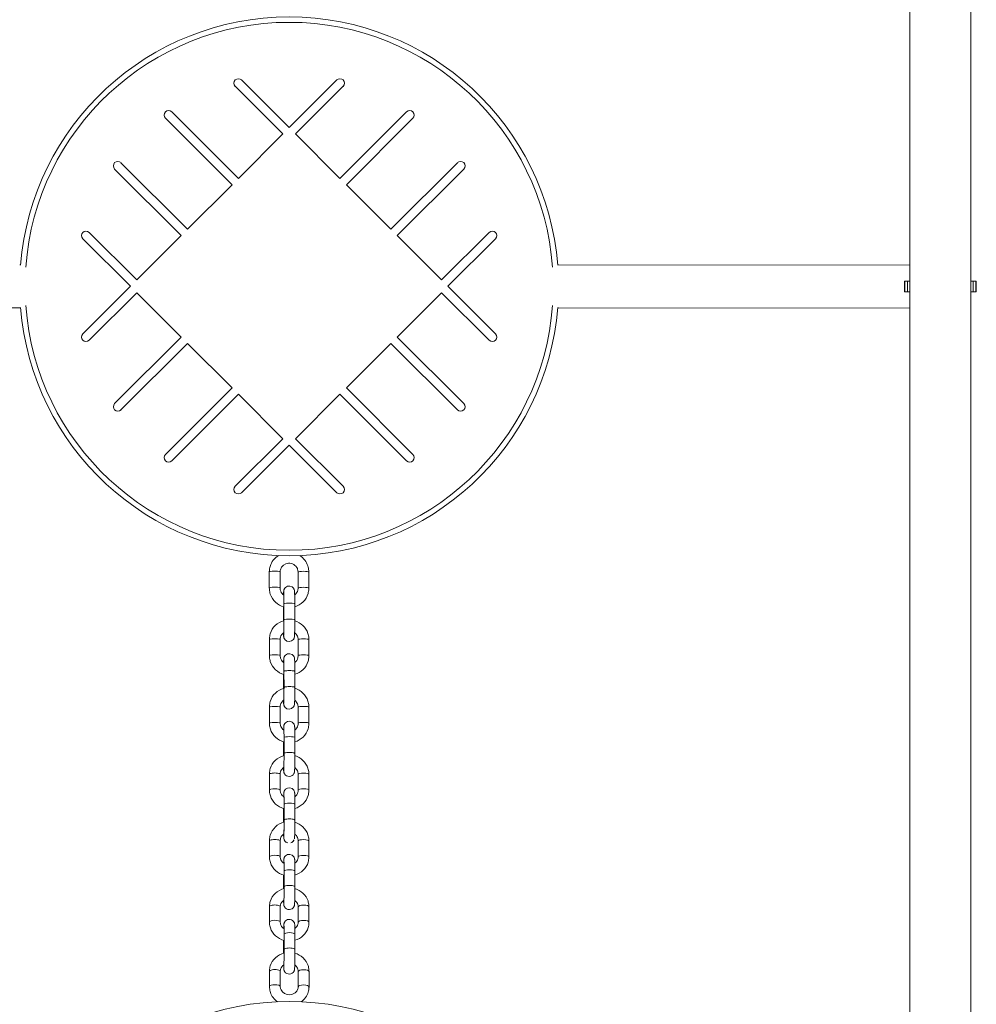
# Model space of a CAD drawing. Units: millimetres. Extents: x 285040 to 295595, y 316599 to 330836.
# Drawn here: x 287205 to 287738, y 325862 to 326410 of the extents above; entities that cross this region are included whole.
import ezdxf

# ---------------------------------------------------------------- set-up
doc = ezdxf.new("R2010")
doc.units = ezdxf.units.MM
doc.header["$MEASUREMENT"] = 0
doc.layers.get('0').update_dxf_attribs({"color": 3})

msp = doc.modelspace()

# ---------------------------------------------------------------- linework, layer by layer
at = {"color": 7, "linetype": 'Continuous', "lineweight": 13}
for p, q in [((287700.92, 324781.95), (287700.92, 326645.57)), ((287734.92, 326645.57), (287734.92, 324781.95)), ((287351.88, 326346.75), (287325.37, 326373.27)), ((287328.9, 326376.8), (287355.42, 326350.29)), ((287355.42, 326350.29), (287381.93, 326376.8)), ((287385.47, 326373.27), (287358.95, 326346.75)), ((287323.6, 326318.47), (287286.55, 326355.51)), ((287290.09, 326359.05), (287327.13, 326322)), ((287383.7, 326322), (287420.75, 326359.05)), ((287424.28, 326355.51), (287387.24, 326318.47)), ((287327.13, 326322), (287351.88, 326346.75)), ((287358.95, 326346.75), (287383.7, 326322)), ((287261.8, 326330.76), (287298.85, 326293.72)), ((287411.99, 326293.72), (287449.03, 326330.76)), ((287295.31, 326290.18), (287258.27, 326327.23)), ((287452.57, 326327.23), (287415.52, 326290.18)), ((287298.85, 326293.72), (287323.6, 326318.47)), ((287387.24, 326318.47), (287411.99, 326293.72)), ((287244.05, 326291.95), (287270.57, 326265.43)), ((287270.57, 326265.43), (287295.31, 326290.18)), ((287415.52, 326290.18), (287440.27, 326265.43)), ((287440.27, 326265.43), (287466.79, 326291.95)), ((287267.03, 326261.9), (287240.51, 326288.41)), ((287470.32, 326288.41), (287443.81, 326261.9)), ((287700.92, 326273.77), (287505.43, 326273.9)), ((287697.92, 326264.76), (287697.92, 326258.76)), ((287697.92, 326264.76), (287698.17, 326264.76)), ((287698.17, 326258.76), (287698.17, 326264.76)), ((287699.67, 326264.76), (287698.17, 326264.76)), ((287699.67, 326258.76), (287699.67, 326264.76)), ((287699.67, 326264.76), (287700.92, 326264.76)), ((287734.92, 326264.76), (287736.16, 326264.76)), ((287736.16, 326258.76), (287736.16, 326264.76)), ((287737.67, 326264.76), (287736.16, 326264.76)), ((287737.67, 326258.76), (287737.67, 326264.76)), ((287737.67, 326264.76), (287737.92, 326264.76)), ((287737.92, 326258.76), (287737.92, 326264.76)), ((287240.51, 326235.38), (287267.03, 326261.9)), ((287270.57, 326258.36), (287244.05, 326231.85)), ((287295.31, 326233.61), (287270.57, 326258.36)), ((287440.27, 326258.36), (287415.52, 326233.61)), ((287466.79, 326231.85), (287440.27, 326258.36)), ((287443.81, 326261.9), (287470.32, 326235.38)), ((287697.92, 326258.76), (287698.17, 326258.76)), ((287699.67, 326258.76), (287698.17, 326258.76)), ((287699.67, 326258.76), (287700.92, 326258.76)), ((287734.92, 326258.76), (287736.16, 326258.76)), ((287737.67, 326258.76), (287736.16, 326258.76)), ((287737.67, 326258.76), (287737.92, 326258.76)), ((287009.92, 326249.77), (287205.43, 326249.9)), ((287505.41, 326249.9), (287700.92, 326249.77)), ((287258.27, 326196.57), (287295.31, 326233.61)), ((287298.85, 326230.08), (287261.8, 326193.03)), ((287323.6, 326205.33), (287298.85, 326230.08)), ((287411.99, 326230.08), (287387.24, 326205.33)), ((287449.03, 326193.03), (287411.99, 326230.08)), ((287415.52, 326233.61), (287452.57, 326196.57)), ((287286.55, 326168.28), (287323.6, 326205.33)), ((287387.24, 326205.33), (287424.28, 326168.28)), ((287327.13, 326201.79), (287290.09, 326164.75)), ((287351.88, 326177.04), (287327.13, 326201.79)), ((287383.7, 326201.79), (287358.95, 326177.04)), ((287420.75, 326164.75), (287383.7, 326201.79)), ((287325.37, 326150.53), (287351.88, 326177.04)), ((287358.95, 326177.04), (287385.47, 326150.53)), ((287355.42, 326173.51), (287328.9, 326146.99)), ((287381.93, 326146.99), (287355.42, 326173.51)), ((287344.37, 326102.83), (287344.37, 326093.92)), ((287350.37, 326093.92), (287350.37, 326102.83)), ((287360.37, 326102.8), (287360.37, 326093.89)), ((287366.37, 326093.89), (287366.37, 326102.8)), ((287352.24, 326082.89), (287352.24, 326075.62)), ((287352.52, 326085.11), (287352.52, 326076.2)), ((287358.52, 326076.2), (287358.52, 326085.11)), ((287344.39, 326065.2), (287344.39, 326056.29)), ((287350.39, 326056.29), (287350.39, 326065.2)), ((287360.38, 326065.17), (287360.39, 326056.26)), ((287366.39, 326056.26), (287366.38, 326065.17)), ((287352.25, 326045.26), (287352.26, 326037.99)), ((287352.53, 326047.48), (287352.54, 326038.57)), ((287358.54, 326038.57), (287358.53, 326047.48)), ((287344.4, 326027.57), (287344.41, 326018.66)), ((287350.41, 326018.66), (287350.4, 326027.57)), ((287360.4, 326027.54), (287360.4, 326018.62)), ((287366.4, 326018.63), (287366.4, 326027.54)), ((287352.55, 326010.5), (287352.55, 326001.72)), ((287358.55, 326001.72), (287358.55, 326010.5)), ((287352.27, 326006.98), (287352.27, 326000.53)), ((287344.42, 325990.23), (287344.42, 325981.45)), ((287350.42, 325981.46), (287350.42, 325990.23)), ((287360.42, 325990.18), (287360.42, 325981.4)), ((287366.42, 325981.4), (287366.42, 325990.18)), ((287352.56, 325973.43), (287352.57, 325964.65)), ((287352.56, 325973.43), (287352.57, 325964.66)), ((287358.57, 325964.66), (287358.56, 325973.44)), ((287352.29, 325969.91), (287352.29, 325963.45)), ((287344.43, 325953.15), (287344.44, 325944.38)), ((287350.44, 325944.38), (287350.43, 325953.15)), ((287360.43, 325953.1), (287360.43, 325944.32)), ((287366.43, 325944.32), (287366.43, 325953.1)), ((287352.58, 325936.38), (287352.58, 325927.6)), ((287358.58, 325927.6), (287358.58, 325936.38)), ((287352.3, 325932.82), (287352.31, 325926.47)), ((287344.45, 325916.41), (287344.45, 325907.9)), ((287350.45, 325907.9), (287350.45, 325916.41)), ((287360.45, 325916.33), (287360.45, 325907.82)), ((287366.45, 325907.82), (287366.45, 325916.33)), ((287352.59, 325901), (287352.59, 325892.49)), ((287358.59, 325892.49), (287358.59, 325901)), ((287352.32, 325895.8), (287352.32, 325890.54)), ((287344.46, 325880.47), (287344.46, 325871.96)), ((287350.46, 325871.97), (287350.46, 325880.48)), ((287360.46, 325880.39), (287360.46, 325871.88)), ((287366.46, 325871.88), (287366.46, 325880.4))]:
    msp.add_line(p, q, dxfattribs=at)
at = {"color": 7, "linetype": 'Continuous', "lineweight": 13, "extrusion": (0, 0, -1)}
for centre, radius, start, end in [((-287355.42, 326261.9), 150, 4.5043, 175.4957), ((-287327.13, 326375.03), 2.5, 315, 135), ((-287383.7, 326375.03), 2.5, 45, 225), ((-287288.32, 326357.28), 2.5, 315, 135), ((-287422.52, 326357.28), 2.5, 45, 225), ((-287260.04, 326329), 2.5, 315, 135), ((-287450.8, 326329), 2.5, 45, 225), ((-287242.28, 326290.18), 2.5, 315, 135), ((-287468.56, 326290.18), 2.5, 45, 225), ((-287355.42, 326261.9), 150, 270, 355.4948), ((-287355.42, 326261.9), 150, 184.5052, 270), ((-287242.28, 326233.61), 2.5, 225, 45), ((-287468.56, 326233.61), 2.5, 135, 315), ((-287260.04, 326194.8), 2.5, 225, 45), ((-287450.8, 326194.8), 2.5, 135, 315), ((-287288.32, 326166.52), 2.5, 225, 45), ((-287422.52, 326166.52), 2.5, 135, 315), ((-287327.13, 326148.76), 2.5, 225, 45), ((-287383.7, 326148.76), 2.5, 135, 315), ((-287355.42, 325713.65), 150, 4.5043, 175.4957)]:
    msp.add_arc(centre, radius, start, end, dxfattribs=at)
at = {"color": 7, "linetype": 'Continuous', "lineweight": 13}
for start, end in [(4.1412, 175.8588), (184.1422, 355.8578)]:
    msp.add_arc((287355.42, 326261.9), 147, start, end, dxfattribs=at)
for centre, major_axis, ratio, start_param, end_param in [((287205.42, 326261.9), (0.01, -12), 0.990129, 3.100543, 3.141593), ((287205.42, 326261.9), (0.01, -12), 0.990129, 0, 0.039767), ((287347.37, 326102.83), (3, 0), 0.138988, 6.265629, 9.424778), ((287347.37, 326093.92), (3, 0), 0.138988, 6.265629, 9.425212), ((287355.24, 326082.89), (3, 0), 0.138988, 2.705405, 3.141441), ((287347.39, 326065.2), (3, 0), 0.138988, 6.265629, 9.424778), ((287347.39, 326056.29), (3, 0), 0.138988, 6.265629, 9.425212), ((287355.25, 326045.26), (3, 0), 0.138988, 2.705405, 3.141441), ((287347.4, 326027.57), (3, 0), 0.138988, 6.265629, 9.424778), ((287347.41, 326018.66), (3, 0), 0.138988, 6.265629, 9.425212), ((287355.27, 326006.98), (3, 0), 0.220347, 2.709149, 3.140483), ((287347.42, 325990.23), (3, 0), 0.220347, 6.265924, 9.424778), ((287347.42, 325981.45), (3, 0), 0.220347, 0.002962, 3.142038), ((287347.42, 325981.45), (3, 0), 0.220347, 6.265924, 6.286147), ((287355.29, 325969.91), (3, 0), 0.220347, 2.709172, 3.140483), ((287347.43, 325953.15), (3, 0), 0.222146, 6.265931, 9.424778), ((287347.44, 325944.38), (3, 0), 0.222146, 0.003012, 3.142038), ((287347.44, 325944.38), (3, 0), 0.222146, 6.265931, 6.286197), ((287355.3, 325932.82), (3, 0), 0.222146, 2.709234, 3.140452), ((287347.45, 325916.41), (3, 0), 0.32526, 6.266326, 9.424778), ((287347.45, 325907.9), (3, 0), 0.32526, 0.004634, 3.142056), ((287347.45, 325907.9), (3, 0), 0.32526, 6.266326, 6.287819), ((287355.32, 325895.8), (3, 0), 0.32526, 2.714296, 3.14084), ((287347.46, 325880.48), (3, 0), 0.32526, 6.266326, 9.424778), ((287347.46, 325871.97), (3, 0), 0.32526, 0.004634, 3.142056), ((287347.46, 325871.97), (3, 0), 0.32526, 6.266326, 6.287819)]:
    msp.add_ellipse(centre, major_axis=major_axis, ratio=ratio, start_param=start_param, end_param=end_param, dxfattribs=at)
at = {"color": 7, "linetype": 'Continuous', "lineweight": 13, "extrusion": (0, 0, -1)}
for centre, major_axis, ratio, start_param, end_param in [((287505.42, 326261.9), (-0.01, -12), 0.990129, 3.100543, 3.141593), ((287505.42, 326261.9), (-0.01, -12), 0.990129, 0, 0.039767), ((287363.37, 326102.8), (-3, 0), 0.138988, 0.017557, 3.141593), ((287363.37, 326093.89), (-3, 0), 0.138988, 0.017557, 3.142123), ((287355.52, 326085.11), (-3, 0), 0.138988, 0, 3.141593), ((287355.52, 326076.2), (-3, 0), 0.138988, 6.282742, 9.425253), ((287363.38, 326065.17), (-3, 0), 0.138988, 0.017557, 3.141593), ((287363.39, 326056.26), (-3, 0), 0.138988, 0.017557, 3.142123), ((287355.53, 326047.48), (-3, 0), 0.138988, 0, 3.141593), ((287355.54, 326038.57), (-3, 0), 0.138988, 6.282742, 9.425253), ((287363.4, 326027.54), (-3, 0), 0.138988, 0.017557, 3.141593), ((287363.4, 326018.63), (-3, 0), 0.138988, 0.017557, 3.142123), ((287355.55, 326010.5), (-3, 0), 0.220347, 0.029111, 3.141593), ((287355.55, 326010.5), (-3, 0), 0.220347, 0, 0.029111), ((287355.55, 326001.72), (-3, 0), 0.220347, 6.282754, 9.425258), ((287363.42, 325990.18), (-3, 0), 0.220347, 0.017261, 3.141593), ((287363.42, 325990.18), (-3, 0), 0.220347, 6.280038, 6.300447), ((287363.42, 325981.4), (-3, 0), 0.220347, 0.017261, 3.142133), ((287355.56, 325973.44), (-3, 0), 0.220347, 0.029111, 3.141593), ((287355.56, 325973.44), (-3, 0), 0.220347, 0, 0.029111), ((287355.56, 325973.43), (-3, 0), 0.222146, 0, 0.004225), ((287355.57, 325964.66), (-3, 0), 0.220347, 6.282754, 9.425258), ((287355.57, 325964.65), (-3, 0), 0.222146, 6.282754, 6.287899), ((287363.43, 325953.1), (-3, 0), 0.222146, 0.017255, 3.141593), ((287363.43, 325953.1), (-3, 0), 0.222146, 6.279994, 6.30044), ((287363.43, 325944.32), (-3, 0), 0.222146, 0.017255, 3.142133), ((287355.58, 325936.38), (-3, 0), 0.222146, 0.029044, 3.141593), ((287355.58, 325936.38), (-3, 0), 0.222146, 0, 0.029044), ((287355.58, 325927.6), (-3, 0), 0.222146, 6.282754, 9.425258), ((287363.45, 325916.33), (-3, 0), 0.32526, 0.016859, 3.141593), ((287363.45, 325916.33), (-3, 0), 0.32526, 6.278336, 6.300044), ((287363.45, 325907.82), (-3, 0), 0.32526, 0.016859, 3.142147), ((287355.59, 325901), (-3, 0), 0.32526, 0.026465, 3.141593), ((287355.59, 325901), (-3, 0), 0.32526, 0, 0.026465), ((287355.59, 325892.49), (-3, 0), 0.32526, 6.282768, 9.425257), ((287363.46, 325880.39), (-3, 0), 0.32526, 0.016859, 3.141593), ((287363.46, 325880.39), (-3, 0), 0.32526, 6.278336, 6.300044), ((287363.46, 325871.88), (-3, 0), 0.32526, 0.016859, 3.142147)]:
    msp.add_ellipse(centre, major_axis=major_axis, ratio=ratio, start_param=start_param, end_param=end_param, dxfattribs=at)
at = {"color": 7, "linetype": 'Continuous', "lineweight": 13}
for points, knots in [([(287349.48, 326112.02), (287347.26, 326110.65), (287345.21, 326108.19), (287344.54, 326104.63), (287344.38, 326103.63), (287344.37, 326103.01), (287344.37, 326102.83)], [0, 0, 0, 0, 0.2271357, 0.265514, 0.3038845, 0.3195726, 0.3195726, 0.3195726, 0.3195726]), ([(287366.37, 326102.8), (287366.36, 326103.07), (287366.35, 326103.78), (287366.16, 326104.93), (287365.39, 326108.21), (287363.4, 326110.64), (287361.27, 326112.01)], [0, 0, 0, 0, 0.0236703, 0.0620212, 0.1003865, 0.3189241, 0.3189241, 0.3189241, 0.3189241]), ([(287350.37, 326102.83), (287350.37, 326102.96), (287350.4, 326103.36), (287350.71, 326105.84), (287354.93, 326109.16), (287359.57, 326106.4), (287360.26, 326103.84), (287360.36, 326103.21), (287360.37, 326102.87), (287360.37, 326102.8)], [0, 0, 0, 0, 0.023622, 0.080835, 0.479781, 0.875872, 0.932834, 0.98708, 1, 1, 1, 1]), ([(287344.37, 326093.92), (287344.38, 326093.65), (287344.4, 326092.94), (287344.59, 326091.79), (287345.6, 326087.44), (287349.03, 326084.3), (287352.52, 326083.34)], [0, 0, 0, 0, 0.0236703, 0.0620212, 0.1003865, 0.4157814, 0.4157814, 0.4157814, 0.4157814]), ([(287352.48, 326089.91), (287351.71, 326090.45), (287350.88, 326091.42), (287350.48, 326092.89), (287350.38, 326093.51), (287350.38, 326093.86), (287350.37, 326093.92)], [0, 0, 0, 0, 0.1794938, 0.2364564, 0.2907015, 0.3036219, 0.3036219, 0.3036219, 0.3036219]), ([(287358.52, 326085.11), (287358.52, 326085.31), (287358.52, 326085.88), (287358.51, 326086.81), (287358.5, 326088.55), (287358.48, 326090.04), (287358.46, 326091.12), (287358.44, 326091.65), (287358.42, 326092), (287358.4, 326092.33), (287358.28, 326092.89), (287357.28, 326095.14), (287354.35, 326095.52), (287352.96, 326093.76), (287352.73, 326093.41), (287352.57, 326093.05), (287352.48, 326092.75), (287352.43, 326092.52), (287352.4, 326092.33), (287352.38, 326092.14), (287352.36, 326091.92), (287352.35, 326091.71), (287352.34, 326091.58)], [0, 0, 0, 0, 0.027178, 0.07896, 0.130806, 0.287017, 0.339695, 0.393321, 0.44983, 0.479522, 0.53188, 0.552607, 0.800296, 0.822789, 0.843245, 0.861339, 0.876669, 0.890446, 0.905563, 0.925126, 0.955722, 1, 1, 1, 1]), ([(287360.37, 326093.89), (287360.37, 326093.77), (287360.34, 326093.36), (287360.16, 326091.88), (287359.33, 326090.71), (287358.48, 326090.05)], [0, 0, 0, 0, 0.0236215, 0.0808346, 0.286751, 0.286751, 0.286751, 0.286751]), ([(287358.52, 326083.47), (287361.98, 326084.52), (287365.33, 326087.51), (287366.2, 326092.09), (287366.36, 326093.09), (287366.37, 326093.71), (287366.37, 326093.89)], [0, 0, 0, 0, 0.3146199, 0.3529982, 0.3913687, 0.4070568, 0.4070568, 0.4070568, 0.4070568]), ([(287352.43, 326091.59), (287352.44, 326091.55), (287352.49, 326090.38), (287352.52, 326087.41), (287352.52, 326085.17), (287352.52, 326085.11)], [0, 0, 0, 0, 0.314071, 0.982474, 1, 1, 1, 1]), ([(287352.32, 326067.51), (287352.33, 326067.33), (287352.34, 326067.1), (287352.36, 326066.82), (287352.4, 326066.57), (287352.47, 326066.27), (287352.59, 326065.93), (287352.78, 326065.56), (287354.01, 326063.67), (287356.95, 326063.8), (287358.03, 326065.69), (287358.4, 326066.63), (287358.38, 326067.06), (287358.49, 326068.63), (287358.52, 326072.61), (287358.52, 326076.14), (287358.52, 326076.2)], [0, 0, 0, 0, 0.055342, 0.082318, 0.101394, 0.114366, 0.129888, 0.14872, 0.16954, 0.394193, 0.412779, 0.429218, 0.514969, 0.566463, 0.991776, 1, 1, 1, 1]), ([(287352.52, 326076.2), (287352.53, 326072.42), (287352.46, 326068.07), (287352.4, 326067.5), (287352.4, 326067.51)], [0, 0, 0, 0, 0.950595, 1, 1, 1, 1]), ([(287352.52, 326075.71), (287348.95, 326074.71), (287345.44, 326071.68), (287344.56, 326067), (287344.4, 326066), (287344.39, 326065.38), (287344.39, 326065.2)], [0, 0, 0, 0, 0.3231169, 0.3614953, 0.3998658, 0.4155539, 0.4155539, 0.4155539, 0.4155539]), ([(287366.38, 326065.17), (287366.38, 326065.44), (287366.36, 326066.15), (287366.17, 326067.3), (287365.18, 326071.56), (287361.89, 326074.64), (287358.52, 326075.67)], [0, 0, 0, 0, 0.0236703, 0.0620212, 0.1003865, 0.4072871, 0.4072871, 0.4072871, 0.4072871]), ([(287350.39, 326065.2), (287350.39, 326065.32), (287350.42, 326065.73), (287350.61, 326067.29), (287351.52, 326068.51), (287352.46, 326069.17)], [0, 0, 0, 0, 0.0236215, 0.0808346, 0.3013654, 0.3013654, 0.3013654, 0.3013654]), ([(287358.46, 326069.04), (287359.15, 326068.52), (287359.9, 326067.6), (287360.28, 326066.2), (287360.38, 326065.58), (287360.38, 326065.23), (287360.38, 326065.17)], [0, 0, 0, 0, 0.1649193, 0.2218819, 0.276127, 0.2890474, 0.2890474, 0.2890474, 0.2890474]), ([(287344.39, 326056.29), (287344.4, 326056.02), (287344.41, 326055.31), (287344.6, 326054.16), (287345.61, 326049.81), (287349.05, 326046.67), (287352.53, 326045.71)], [0, 0, 0, 0, 0.0236703, 0.0620212, 0.1003865, 0.4157814, 0.4157814, 0.4157814, 0.4157814]), ([(287352.5, 326052.28), (287351.72, 326052.82), (287350.89, 326053.79), (287350.49, 326055.25), (287350.4, 326055.88), (287350.39, 326056.22), (287350.39, 326056.29)], [0, 0, 0, 0, 0.1794938, 0.2364564, 0.2907015, 0.3036219, 0.3036219, 0.3036219, 0.3036219]), ([(287358.53, 326047.48), (287358.53, 326047.68), (287358.53, 326048.25), (287358.53, 326049.17), (287358.52, 326050.92), (287358.5, 326052.41), (287358.47, 326053.48), (287358.45, 326054.02), (287358.43, 326054.37), (287358.41, 326054.7), (287358.3, 326055.26), (287357.29, 326057.51), (287354.37, 326057.89), (287352.98, 326056.13), (287352.75, 326055.77), (287352.59, 326055.42), (287352.5, 326055.12), (287352.45, 326054.88), (287352.42, 326054.69), (287352.4, 326054.51), (287352.38, 326054.28), (287352.37, 326054.07), (287352.36, 326053.95)], [0, 0, 0, 0, 0.027178, 0.07896, 0.130806, 0.287017, 0.339695, 0.393321, 0.44983, 0.479522, 0.53188, 0.552607, 0.800296, 0.822789, 0.843245, 0.861339, 0.876669, 0.890446, 0.905563, 0.925126, 0.955722, 1, 1, 1, 1]), ([(287352.45, 326053.96), (287352.45, 326053.92), (287352.51, 326052.74), (287352.53, 326049.78), (287352.53, 326047.54), (287352.53, 326047.48)], [0, 0, 0, 0, 0.314071, 0.982474, 1, 1, 1, 1]), ([(287360.39, 326056.26), (287360.39, 326056.13), (287360.36, 326055.73), (287360.17, 326054.24), (287359.35, 326053.08), (287358.5, 326052.42)], [0, 0, 0, 0, 0.0236215, 0.0808346, 0.286751, 0.286751, 0.286751, 0.286751]), ([(287358.53, 326045.84), (287361.99, 326046.89), (287365.35, 326049.88), (287366.22, 326054.45), (287366.38, 326055.46), (287366.39, 326056.08), (287366.39, 326056.26)], [0, 0, 0, 0, 0.3146199, 0.3529982, 0.3913687, 0.4070568, 0.4070568, 0.4070568, 0.4070568]), ([(287352.54, 326038.07), (287348.96, 326037.08), (287345.46, 326034.04), (287344.57, 326029.37), (287344.41, 326028.37), (287344.41, 326027.75), (287344.4, 326027.57)], [0, 0, 0, 0, 0.3231169, 0.3614953, 0.3998658, 0.4155539, 0.4155539, 0.4155539, 0.4155539]), ([(287352.33, 326029.88), (287352.34, 326029.7), (287352.35, 326029.47), (287352.38, 326029.19), (287352.42, 326028.94), (287352.49, 326028.64), (287352.6, 326028.3), (287352.8, 326027.93), (287354.02, 326026.04), (287356.97, 326026.17), (287358.05, 326028.06), (287358.41, 326029), (287358.4, 326029.43), (287358.5, 326031), (287358.53, 326034.98), (287358.54, 326038.51), (287358.54, 326038.57)], [0, 0, 0, 0, 0.055342, 0.082318, 0.101394, 0.114366, 0.129888, 0.14872, 0.16954, 0.394193, 0.412779, 0.429218, 0.514969, 0.566463, 0.991776, 1, 1, 1, 1]), ([(287352.54, 326038.57), (287352.54, 326034.78), (287352.48, 326030.44), (287352.42, 326029.87), (287352.42, 326029.88)], [0, 0, 0, 0, 0.950595, 1, 1, 1, 1]), ([(287366.4, 326027.54), (287366.39, 326027.81), (287366.38, 326028.52), (287366.19, 326029.67), (287365.2, 326033.93), (287361.91, 326037.01), (287358.54, 326038.04)], [0, 0, 0, 0, 0.0236703, 0.0620212, 0.1003865, 0.4072871, 0.4072871, 0.4072871, 0.4072871]), ([(287350.4, 326027.57), (287350.41, 326027.69), (287350.43, 326028.1), (287350.63, 326029.66), (287351.54, 326030.88), (287352.48, 326031.54)], [0, 0, 0, 0, 0.0236215, 0.0808346, 0.3013654, 0.3013654, 0.3013654, 0.3013654]), ([(287358.48, 326031.41), (287359.17, 326030.89), (287359.92, 326029.97), (287360.3, 326028.57), (287360.39, 326027.95), (287360.4, 326027.6), (287360.4, 326027.54)], [0, 0, 0, 0, 0.1649193, 0.2218819, 0.276127, 0.2890474, 0.2890474, 0.2890474, 0.2890474]), ([(287344.41, 326018.66), (287344.41, 326018.39), (287344.43, 326017.68), (287344.62, 326016.53), (287345.63, 326012.18), (287349.06, 326009.04), (287352.55, 326008.08)], [0, 0, 0, 0, 0.0236703, 0.0620212, 0.1003865, 0.4157099, 0.4157099, 0.4157099, 0.4157099]), ([(287352.52, 326014.65), (287351.74, 326015.18), (287350.91, 326016.15), (287350.51, 326017.62), (287350.41, 326018.25), (287350.41, 326018.59), (287350.41, 326018.66)], [0, 0, 0, 0, 0.1798536, 0.2368161, 0.2910612, 0.3039816, 0.3039816, 0.3039816, 0.3039816]), ([(287358.55, 326010.5), (287358.55, 326010.7), (287358.55, 326011.26), (287358.54, 326012.16), (287358.53, 326013.83), (287358.51, 326015.21), (287358.49, 326016.17), (287358.47, 326016.57), (287358.45, 326016.84), (287358.43, 326017.12), (287358.31, 326017.67), (287357.29, 326019.89), (287354.37, 326020.25), (287352.99, 326018.48), (287352.76, 326018.13), (287352.61, 326017.78), (287352.52, 326017.48), (287352.47, 326017.25), (287352.44, 326017.06), (287352.42, 326016.88), (287352.41, 326016.66), (287352.4, 326016.46), (287352.39, 326016.35)], [0, 0, 0, 0, 0.028083, 0.081603, 0.135203, 0.296951, 0.351795, 0.40835, 0.443738, 0.468903, 0.520213, 0.541716, 0.797489, 0.820622, 0.841641, 0.860195, 0.875861, 0.889937, 0.905315, 0.925444, 0.957015, 1, 1, 1, 1]), ([(287352.47, 326016.34), (287352.5, 326016.16), (287352.54, 326013.94), (287352.55, 326011.06), (287352.55, 326010.61), (287352.55, 326010.5)], [0, 0, 0, 0, 0.848794, 0.964466, 1, 1, 1, 1]), ([(287360.4, 326018.62), (287360.4, 326018.5), (287360.37, 326018.1), (287360.19, 326016.62), (287359.37, 326015.45), (287358.52, 326014.79)], [0, 0, 0, 0, 0.0236215, 0.0808346, 0.2863242, 0.2863242, 0.2863242, 0.2863242]), ([(287358.55, 326008.2), (287362.01, 326009.26), (287365.37, 326012.25), (287366.23, 326016.82), (287366.39, 326017.83), (287366.4, 326018.45), (287366.4, 326018.63)], [0, 0, 0, 0, 0.3146917, 0.3530701, 0.3914406, 0.4071287, 0.4071287, 0.4071287, 0.4071287]), ([(287352.55, 326000.61), (287348.97, 325999.63), (287345.47, 325996.63), (287344.58, 325991.99), (287344.43, 325991), (287344.42, 325990.4), (287344.42, 325990.23)], [0, 0, 0, 0, 0.323794, 0.3621385, 0.4004593, 0.4153313, 0.4153313, 0.4153313, 0.4153313]), ([(287352.34, 325992.38), (287352.35, 325992.28), (287352.35, 325992.08), (287352.37, 325991.86), (287352.39, 325991.65), (287352.43, 325991.42), (287352.5, 325991.12), (287352.62, 325990.82), (287353.66, 325988.42), (287357.33, 325988.56), (287358.21, 325990.95), (287358.37, 325991.45), (287358.41, 325991.92), (287358.49, 325993.15), (287358.54, 325997.04), (287358.55, 326000.82), (287358.55, 326001.45), (287358.55, 326001.72)], [0, 0, 0, 0, 0.031666, 0.061937, 0.083462, 0.099333, 0.112076, 0.127352, 0.145746, 0.402302, 0.418173, 0.431574, 0.473987, 0.550861, 0.921074, 0.966845, 1, 1, 1, 1]), ([(287352.55, 326001.72), (287352.56, 325997.7), (287352.48, 325992.88), (287352.42, 325992.36), (287352.42, 325992.38)], [0, 0, 0, 0, 0.970052, 1, 1, 1, 1]), ([(287366.42, 325990.18), (287366.41, 325990.45), (287366.39, 325991.15), (287366.2, 325992.29), (287365.21, 325996.51), (287361.92, 325999.55), (287358.55, 326000.58)], [0, 0, 0, 0, 0.0237325, 0.0620183, 0.1003166, 0.4073327, 0.4073327, 0.4073327, 0.4073327]), ([(287350.42, 325990.23), (287350.42, 325990.35), (287350.45, 325990.75), (287350.63, 325992.25), (287351.54, 325993.45), (287352.48, 325994.1)], [0, 0, 0, 0, 0.0235839, 0.0812628, 0.3017167, 0.3017167, 0.3017167, 0.3017167]), ([(287358.48, 325993.97), (287359.17, 325993.47), (287359.91, 325992.58), (287360.3, 325991.24), (287360.41, 325990.62), (287360.41, 325990.26), (287360.42, 325990.18)], [0, 0, 0, 0, 0.1624233, 0.2193608, 0.2739838, 0.2909198, 0.2909198, 0.2909198, 0.2909198]), ([(287358.56, 325973.44), (287358.56, 325973.63), (287358.56, 325974.19), (287358.56, 325975.09), (287358.55, 325976.77), (287358.53, 325978.15), (287358.5, 325979.1), (287358.49, 325979.5), (287358.47, 325979.77), (287358.45, 325980.06), (287358.33, 325980.61), (287357.31, 325982.83), (287354.39, 325983.19), (287353.01, 325981.42), (287352.78, 325981.06), (287352.63, 325980.71), (287352.54, 325980.41), (287352.49, 325980.18), (287352.46, 325979.99), (287352.44, 325979.81), (287352.42, 325979.6), (287352.41, 325979.4), (287352.41, 325979.28)], [0, 0, 0, 0, 0.028083, 0.081603, 0.135203, 0.296951, 0.351795, 0.40835, 0.443738, 0.468903, 0.520213, 0.541716, 0.797489, 0.820622, 0.841641, 0.860195, 0.875861, 0.889937, 0.905315, 0.925444, 0.957015, 1, 1, 1, 1]), ([(287344.42, 325981.45), (287344.43, 325981.18), (287344.44, 325980.48), (287344.63, 325979.35), (287345.65, 325975.03), (287349.08, 325971.94), (287352.56, 325970.98)], [0, 0, 0, 0, 0.0237325, 0.0620183, 0.1003166, 0.4156538, 0.4156538, 0.4156538, 0.4156538]), ([(287352.54, 325977.53), (287351.77, 325978.05), (287350.94, 325978.98), (287350.54, 325980.39), (287350.43, 325981.02), (287350.42, 325981.37), (287350.42, 325981.46)], [0, 0, 0, 0, 0.1764449, 0.2333824, 0.2880055, 0.3049415, 0.3049415, 0.3049415, 0.3049415]), ([(287352.49, 325979.26), (287352.51, 325979.07), (287352.56, 325976.86), (287352.56, 325973.99), (287352.56, 325973.53), (287352.56, 325973.43)], [0, 0, 0, 0, 0.848201, 0.964051, 1, 1, 1, 1]), ([(287352.51, 325978.72), (287352.53, 325977.95), (287352.56, 325976.18), (287352.56, 325974), (287352.56, 325973.54), (287352.56, 325973.43)], [0, 0, 0, 0, 0.6079236, 0.7235959, 0.7591298, 0.7591298, 0.7591298, 0.7591298]), ([(287360.42, 325981.4), (287360.42, 325981.28), (287360.39, 325980.88), (287360.21, 325979.45), (287359.39, 325978.31), (287358.53, 325977.67)], [0, 0, 0, 0, 0.0235839, 0.0812628, 0.2874268, 0.2874268, 0.2874268, 0.2874268]), ([(287358.56, 325971.1), (287362.03, 325972.14), (287365.39, 325975.1), (287366.26, 325979.64), (287366.41, 325980.63), (287366.42, 325981.23), (287366.42, 325981.4)], [0, 0, 0, 0, 0.315449, 0.3537935, 0.3921143, 0.4069862, 0.4069862, 0.4069862, 0.4069862]), ([(287352.57, 325963.53), (287348.99, 325962.55), (287345.48, 325959.54), (287344.6, 325954.91), (287344.44, 325953.92), (287344.44, 325953.32), (287344.43, 325953.15)], [0, 0, 0, 0, 0.3238129, 0.3621564, 0.4004759, 0.4153253, 0.4153253, 0.4153253, 0.4153253]), ([(287352.57, 325964.66), (287352.57, 325960.63), (287352.5, 325955.81), (287352.44, 325955.3), (287352.44, 325955.31)], [0, 0, 0, 0, 0.970052, 1, 1, 1, 1]), ([(287358.33, 325954.22), (287358.39, 325954.44), (287358.42, 325954.84), (287358.5, 325956.06), (287358.56, 325959.95), (287358.56, 325963.45), (287358.57, 325963.82)], [0, 0, 0, 0, 0.0382368, 0.1150714, 0.4850603, 0.530801, 0.530801, 0.530801, 0.530801]), ([(287358.45, 325955.42), (287358.51, 325956.69), (287358.56, 325959.97), (287358.57, 325963.75), (287358.57, 325964.39), (287358.57, 325964.66)], [0, 0, 0, 0, 0.3702133, 0.4159844, 0.449139, 0.449139, 0.449139, 0.449139]), ([(287366.43, 325953.1), (287366.43, 325953.37), (287366.41, 325954.07), (287366.22, 325955.21), (287365.22, 325959.42), (287361.93, 325962.47), (287358.56, 325963.49)], [0, 0, 0, 0, 0.0237342, 0.0620182, 0.1003146, 0.4073327, 0.4073327, 0.4073327, 0.4073327]), ([(287350.43, 325953.15), (287350.44, 325953.27), (287350.47, 325953.67), (287350.65, 325955.17), (287351.56, 325956.36), (287352.5, 325957.01)], [0, 0, 0, 0, 0.0235831, 0.081276, 0.3017182, 0.3017182, 0.3017182, 0.3017182]), ([(287352.36, 325955.3), (287352.36, 325955.19), (287352.37, 325955), (287352.39, 325954.78), (287352.41, 325954.57), (287352.44, 325954.33), (287352.5, 325954.09), (287352.55, 325953.96), (287352.57, 325953.9)], [0, 0, 0, 0, 0.0323307, 0.0617077, 0.0832301, 0.0991814, 0.1118954, 0.1197783, 0.1197783, 0.1197783, 0.1197783]), ([(287358.5, 325956.89), (287359.18, 325956.39), (287359.93, 325955.5), (287360.32, 325954.15), (287360.42, 325953.52), (287360.43, 325953.17), (287360.43, 325953.1)], [0, 0, 0, 0, 0.1623427, 0.2192793, 0.2765785, 0.2909509, 0.2909509, 0.2909509, 0.2909509]), ([(287352.69, 325953.61), (287352.73, 325953.51), (287353.14, 325952.63), (287353.94, 325952.13), (287354.72, 325951.97)], [0, 0, 0, 0, 0.0121781, 0.1086008, 0.1086008, 0.1086008, 0.1086008]), ([(287356.32, 325952.04), (287357.07, 325952.26), (287357.79, 325952.8), (287358.14, 325953.65), (287358.17, 325953.73)], [0, 0, 0, 0, 0.0948174, 0.1046168, 0.1046168, 0.1046168, 0.1046168]), ([(287344.44, 325944.38), (287344.44, 325944.11), (287344.46, 325943.4), (287344.65, 325942.27), (287345.67, 325937.96), (287349.1, 325934.86), (287352.58, 325933.9)], [0, 0, 0, 0, 0.0237342, 0.0620182, 0.1003146, 0.4156512, 0.4156512, 0.4156512, 0.4156512]), ([(287352.55, 325940.46), (287351.78, 325940.98), (287350.96, 325941.91), (287350.55, 325943.33), (287350.44, 325943.95), (287350.44, 325944.31), (287350.44, 325944.38)], [0, 0, 0, 0, 0.1763698, 0.2333065, 0.2906057, 0.3049781, 0.3049781, 0.3049781, 0.3049781]), ([(287358.58, 325936.38), (287358.58, 325936.57), (287358.58, 325937.13), (287358.57, 325938.03), (287358.56, 325939.71), (287358.55, 325941.09), (287358.52, 325942.04), (287358.5, 325942.43), (287358.48, 325942.7), (287358.46, 325942.98), (287358.34, 325943.53), (287357.33, 325945.75), (287354.41, 325946.12), (287353.03, 325944.35), (287352.8, 325943.99), (287352.64, 325943.64), (287352.55, 325943.34), (287352.5, 325943.11), (287352.47, 325942.92), (287352.45, 325942.74), (287352.44, 325942.53), (287352.43, 325942.33), (287352.42, 325942.21)], [0, 0, 0, 0, 0.028104, 0.081664, 0.135303, 0.297179, 0.352074, 0.408706, 0.443097, 0.468293, 0.519689, 0.541177, 0.797147, 0.820318, 0.841374, 0.859969, 0.875673, 0.889757, 0.905102, 0.925164, 0.956549, 1, 1, 1, 1]), ([(287360.43, 325944.32), (287360.43, 325944.2), (287360.4, 325943.81), (287360.23, 325942.38), (287359.4, 325941.24), (287358.55, 325940.59)], [0, 0, 0, 0, 0.0235831, 0.081276, 0.2874507, 0.2874507, 0.2874507, 0.2874507]), ([(287358.58, 325934.02), (287362.04, 325935.07), (287365.4, 325938.03), (287366.27, 325942.57), (287366.42, 325943.55), (287366.43, 325944.16), (287366.43, 325944.32)], [0, 0, 0, 0, 0.3154717, 0.3538153, 0.3921347, 0.4069841, 0.4069841, 0.4069841, 0.4069841]), ([(287352.5, 325942.21), (287352.53, 325942.02), (287352.57, 325939.81), (287352.58, 325936.94), (287352.58, 325936.48), (287352.58, 325936.38)], [0, 0, 0, 0, 0.848201, 0.964051, 1, 1, 1, 1]), ([(287352.58, 325926.55), (287348.99, 325925.59), (287345.48, 325922.65), (287344.6, 325918.07), (287344.46, 325917.13), (287344.45, 325916.56), (287344.45, 325916.41)], [0, 0, 0, 0, 0.3253866, 0.363664, 0.4018807, 0.4150851, 0.4150851, 0.4150851, 0.4150851]), ([(287352.37, 325918.25), (287352.38, 325918.14), (287352.39, 325917.95), (287352.4, 325917.73), (287352.42, 325917.52), (287352.46, 325917.28), (287352.53, 325916.99), (287352.65, 325916.69), (287353.69, 325914.29), (287357.35, 325914.42), (287358.24, 325916.81), (287358.4, 325917.31), (287358.44, 325917.78), (287358.52, 325919.01), (287358.57, 325922.9), (287358.58, 325926.68), (287358.58, 325927.33), (287358.58, 325927.6)], [0, 0, 0, 0, 0.032331, 0.061708, 0.08323, 0.099181, 0.111895, 0.127133, 0.145488, 0.401918, 0.417802, 0.431217, 0.473492, 0.550327, 0.920316, 0.966056, 1, 1, 1, 1]), ([(287352.58, 325927.6), (287352.59, 325923.58), (287352.51, 325918.75), (287352.45, 325918.23), (287352.45, 325918.24)], [0, 0, 0, 0, 0.969352, 1, 1, 1, 1]), ([(287366.45, 325916.33), (287366.44, 325916.59), (287366.42, 325917.28), (287366.24, 325918.4), (287365.22, 325922.54), (287361.94, 325925.5), (287358.58, 325926.51)], [0, 0, 0, 0, 0.0238628, 0.0620081, 0.1001622, 0.4071638, 0.4071638, 0.4071638, 0.4071638]), ([(287350.45, 325916.41), (287350.45, 325916.52), (287350.48, 325916.9), (287350.65, 325918.3), (287351.56, 325919.45), (287352.52, 325920.07)], [0, 0, 0, 0, 0.0235217, 0.0822941, 0.3041837, 0.3041837, 0.3041837, 0.3041837]), ([(287358.52, 325919.94), (287359.18, 325919.47), (287359.91, 325918.66), (287360.3, 325917.43), (287360.43, 325916.8), (287360.44, 325916.43), (287360.45, 325916.33)], [0, 0, 0, 0, 0.1558446, 0.2125623, 0.2701478, 0.2929683, 0.2929683, 0.2929683, 0.2929683]), ([(287344.45, 325907.9), (287344.46, 325907.63), (287344.47, 325906.94), (287344.66, 325905.83), (287345.7, 325901.6), (287349.12, 325898.58), (287352.59, 325897.64)], [0, 0, 0, 0, 0.0238628, 0.0620081, 0.1001622, 0.4154079, 0.4154079, 0.4154079, 0.4154079]), ([(287352.57, 325904.16), (287351.82, 325904.64), (287351.01, 325905.5), (287350.6, 325906.8), (287350.46, 325907.42), (287350.45, 325907.79), (287350.45, 325907.9)], [0, 0, 0, 0, 0.1703897, 0.2271074, 0.284693, 0.3075134, 0.3075134, 0.3075134, 0.3075134]), ([(287358.59, 325901), (287358.59, 325901.19), (287358.59, 325901.74), (287358.58, 325902.59), (287358.58, 325903.84), (287358.56, 325904.9), (287358.55, 325905.7), (287358.53, 325906.2), (287358.51, 325906.54), (287358.45, 325906.99), (287357.68, 325909.47), (287354.47, 325910.05), (287353.02, 325908.1), (287352.8, 325907.75), (287352.66, 325907.41), (287352.57, 325907.12), (287352.53, 325906.89), (287352.5, 325906.71), (287352.48, 325906.53), (287352.47, 325906.33), (287352.46, 325906.14), (287352.45, 325906.03)], [0, 0, 0, 0, 0.0293, 0.085171, 0.141146, 0.253659, 0.310592, 0.368839, 0.431883, 0.484654, 0.503858, 0.793011, 0.816887, 0.838529, 0.857539, 0.873486, 0.887896, 0.903646, 0.924754, 0.958287, 1, 1, 1, 1]), ([(287360.45, 325907.82), (287360.45, 325907.71), (287360.41, 325907.33), (287360.26, 325905.99), (287359.43, 325904.9), (287358.57, 325904.28)], [0, 0, 0, 0, 0.0235217, 0.0822941, 0.2892815, 0.2892815, 0.2892815, 0.2892815]), ([(287358.59, 325897.75), (287362.06, 325898.77), (287365.43, 325901.67), (287366.3, 325906.15), (287366.44, 325907.1), (287366.45, 325907.67), (287366.45, 325907.82)], [0, 0, 0, 0, 0.3171197, 0.3553971, 0.3936139, 0.4068183, 0.4068183, 0.4068183, 0.4068183]), ([(287352.59, 325890.62), (287349, 325889.66), (287345.49, 325886.71), (287344.61, 325882.14), (287344.47, 325881.19), (287344.46, 325880.62), (287344.46, 325880.47)], [0, 0, 0, 0, 0.3251808, 0.3634582, 0.4016749, 0.4148793, 0.4148793, 0.4148793, 0.4148793]), ([(287352.37, 325882.31), (287352.38, 325882.25), (287352.39, 325882.02), (287352.4, 325881.82), (287352.43, 325881.53), (287352.46, 325881.31), (287352.54, 325881.01), (287352.67, 325880.7), (287353.76, 325878.33), (287357.4, 325878.53), (287358.25, 325880.92), (287358.4, 325881.4), (287358.44, 325881.86), (287358.52, 325883.17), (287358.58, 325887.75), (287358.59, 325891.77), (287358.59, 325892.31), (287358.59, 325892.49)], [0, 0, 0, 0, 0.018378, 0.06827, 0.08463, 0.097613, 0.110032, 0.12523, 0.143105, 0.390084, 0.405127, 0.417748, 0.458321, 0.532113, 0.933285, 0.97746, 1, 1, 1, 1]), ([(287352.59, 325892.49), (287352.59, 325891.6), (287352.58, 325887.34), (287352.51, 325883), (287352.45, 325882.31), (287352.45, 325882.3), (287352.45, 325882.3)], [0, 0, 0, 0, 0.208158, 0.930263, 0.982315, 1, 1, 1, 1]), ([(287366.46, 325880.4), (287366.45, 325880.66), (287366.44, 325881.35), (287366.25, 325882.46), (287365.24, 325886.6), (287361.95, 325889.57), (287358.59, 325890.57)], [0, 0, 0, 0, 0.0238628, 0.0620081, 0.1001622, 0.4073419, 0.4073419, 0.4073419, 0.4073419]), ([(287350.46, 325880.48), (287350.46, 325880.59), (287350.5, 325880.96), (287350.66, 325882.36), (287351.57, 325883.51), (287352.51, 325884.13)], [0, 0, 0, 0, 0.0235217, 0.0822941, 0.3030443, 0.3030443, 0.3030443, 0.3030443]), ([(287358.51, 325884.01), (287359.19, 325883.55), (287359.92, 325882.73), (287360.31, 325881.49), (287360.45, 325880.87), (287360.46, 325880.5), (287360.46, 325880.39)], [0, 0, 0, 0, 0.1569751, 0.2136928, 0.2712783, 0.2940987, 0.2940987, 0.2940987, 0.2940987]), ([(287344.46, 325871.96), (287344.47, 325871.7), (287344.49, 325871.01), (287344.67, 325869.9), (287345.39, 325866.98), (287347.07, 325864.81), (287348.87, 325863.51)], [0, 0, 0, 0, 0.0238628, 0.0620081, 0.1001622, 0.2941284, 0.2941284, 0.2941284, 0.2941284]), ([(287360.46, 325871.88), (287360.46, 325871.77), (287360.43, 325871.4), (287360.17, 325869.19), (287356.01, 325866.03), (287351.33, 325868.59), (287350.61, 325870.87), (287350.48, 325871.49), (287350.47, 325871.86), (287350.46, 325871.97)], [0, 0, 0, 0, 0.023522, 0.082294, 0.478597, 0.862876, 0.919594, 0.97718, 1, 1, 1, 1]), ([(287362.11, 325863.5), (287363.98, 325864.82), (287365.7, 325867.04), (287366.31, 325870.22), (287366.45, 325871.17), (287366.46, 325871.74), (287366.46, 325871.88)], [0, 0, 0, 0, 0.2026219, 0.2408994, 0.2791161, 0.2923205, 0.2923205, 0.2923205, 0.2923205])]:
    msp.add_open_spline(points, degree=3, knots=knots, dxfattribs=at)
for points in [[(287352.34, 326091.58), (287352.33, 326091.22), (287352.31, 326090.69), (287352.3, 326090.05)], [(287352.24, 326083.42), (287352.24, 326083.24), (287352.24, 326083.06), (287352.24, 326082.89)], [(287352.28, 326069.04), (287352.29, 326068.4), (287352.3, 326067.87), (287352.32, 326067.51)], [(287352.36, 326053.95), (287352.34, 326053.59), (287352.33, 326053.06), (287352.31, 326052.41)], [(287352.25, 326045.79), (287352.25, 326045.61), (287352.25, 326045.43), (287352.25, 326045.26)], [(287352.29, 326031.41), (287352.3, 326030.77), (287352.32, 326030.24), (287352.33, 326029.88)], [(287352.39, 326016.35), (287352.37, 326015.98), (287352.36, 326015.44), (287352.34, 326014.77)], [(287352.27, 326008.16), (287352.27, 326007.76), (287352.27, 326007.37), (287352.27, 326006.98)], [(287352.3, 325993.97), (287352.31, 325993.3), (287352.33, 325992.76), (287352.34, 325992.38)], [(287352.41, 325979.28), (287352.39, 325978.91), (287352.37, 325978.35), (287352.35, 325977.66)], [(287357.91, 325981.39), (287357.83, 325981.51), (287357.74, 325981.62), (287357.65, 325981.72)], [(287358.46, 325979.83), (287358.46, 325979.87), (287358.45, 325979.93), (287358.44, 325979.99)], [(287352.29, 325971.06), (287352.29, 325970.67), (287352.29, 325970.29), (287352.29, 325969.91)], [(287352.56, 325961.47), (287352.54, 325958.47), (287352.48, 325955.78), (287352.44, 325955.32)], [(287352.32, 325956.88), (287352.33, 325956.22), (287352.34, 325955.68), (287352.36, 325955.3)], [(287352.32, 325956.88), (287352.33, 325956.23), (287352.34, 325955.69), (287352.36, 325955.31)], [(287352.36, 325955.31), (287352.36, 325955.3), (287352.36, 325955.29), (287352.36, 325955.28)], [(287352.9, 325953.22), (287353.11, 325952.87), (287353.4, 325952.59), (287353.74, 325952.38)], [(287357.24, 325952.5), (287357.56, 325952.74), (287357.84, 325953.05), (287358.03, 325953.43)], [(287358.38, 325954.48), (287358.4, 325954.57), (287358.4, 325954.64), (287358.41, 325954.72)], [(287352.42, 325942.21), (287352.4, 325941.84), (287352.39, 325941.28), (287352.37, 325940.59)], [(287352.3, 325933.98), (287352.3, 325933.6), (287352.3, 325933.21), (287352.3, 325932.82)], [(287352.33, 325919.95), (287352.34, 325919.23), (287352.36, 325918.65), (287352.37, 325918.25)], [(287352.45, 325906.03), (287352.43, 325905.64), (287352.41, 325905.04), (287352.4, 325904.28)], [(287352.53, 325906.03), (287352.55, 325905.83), (287352.59, 325903.61), (287352.59, 325901)], [(287352.32, 325897.72), (287352.32, 325897.07), (287352.32, 325896.43), (287352.32, 325895.8)], [(287352.34, 325884.01), (287352.35, 325883.29), (287352.36, 325882.71), (287352.37, 325882.31)]]:
    msp.add_open_spline(points, degree=3, dxfattribs=at)

doc.saveas('drawing.dxf')
